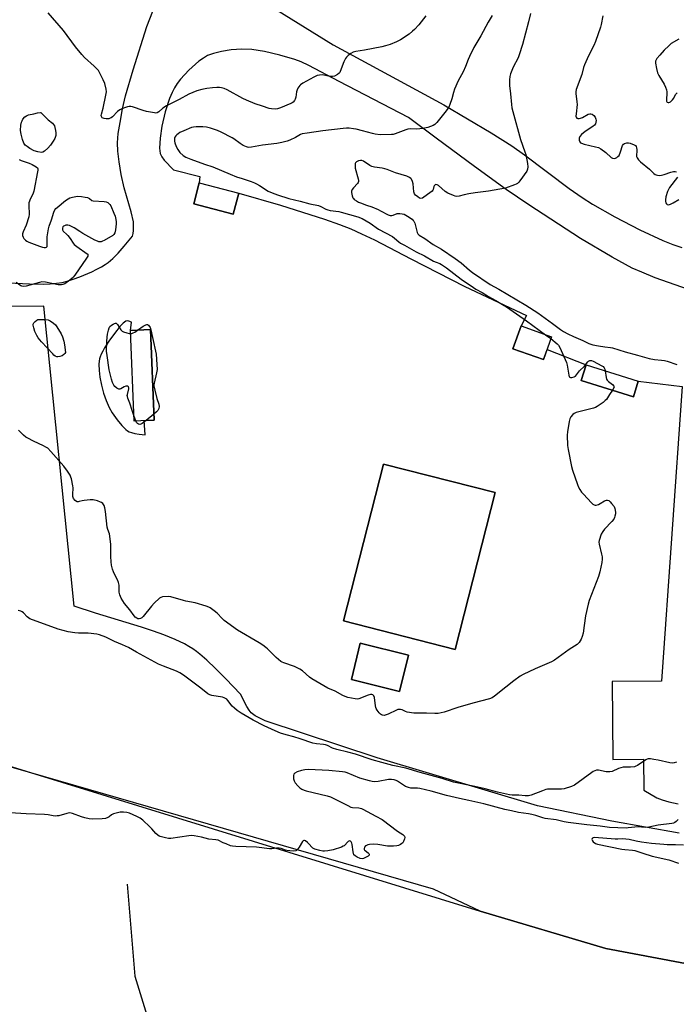
# Model space of a CAD drawing. Units: inches. Extents: x 1195769 to 1201769, y 529457 to 533457.
# Drawn here: x 1197747 to 1198086, y 532597 to 533106 of the extents above; entities that cross this region are included whole.
import ezdxf

# ---------------------------------------------------------------- set-up
doc = ezdxf.new("R2010")
doc.units = ezdxf.units.IN
doc.header["$MEASUREMENT"] = 0
for name, color, linetype in [('BLDG-Footprint', 5, 'Continuous'), ('HYDRO-Single Line Stream', 4, 'Continuous'), ('NTRL-Farm Land', 3, 'Continuous'), ('NTRL-Trees', 3, 'Continuous'), ('TRANS-Parking Lot', 4, 'Continuous'), ('Undefined', 1, 'Continuous')]:
    doc.layers.add(name, color=color, linetype=linetype)

msp = doc.modelspace()

# ---------------------------------------------------------------- linework, layer by layer
at = {"layer": 'BLDG-Footprint'}
for points, elevation in [([(1197860.14, 533016.48), (1197857.28, 533005.6), (1197836.8, 533010.98), (1197839.66, 533021.87)], 343.89), ([(1198021.72, 532942.29), (1198017.55, 532930.54), (1198001.78, 532936.14), (1198005.96, 532947.89)], 352.22), ([(1197816.41, 532899.2), (1197806.1, 532898.78), (1197804.19, 532945.61), (1197814.49, 532946.03)], 344.18), ([(1198066.52, 532919.42), (1198064.01, 532911.36), (1198037.08, 532919.72), (1198039.59, 532927.78)], 341.93), ([(1197992.62, 532861.82), (1197971.9, 532780.76), (1197914.2, 532795.51), (1197934.93, 532876.57)], 342.84), ([(1197947.82, 532777.86), (1197943.21, 532759.11), (1197918.27, 532765.24), (1197922.87, 532783.99)], 342.39)]:
    msp.add_lwpolyline(points, close=True, dxfattribs=dict(at, elevation=elevation))
at = {"layer": 'HYDRO-Single Line Stream'}
msp.add_lwpolyline([(1197802.41, 532659.44), (1197806.34, 532611.92), (1197814.62, 532585.05), (1197819.1, 532561.76), (1197820.29, 532542.13), (1197821.49, 532523.77), (1197823.45, 532513.45), (1197830.41, 532503.08), (1197838.84, 532492.11), (1197868.86, 532461.31), (1197900.98, 532423.82), (1197960.34, 532353), (1198001.58, 532305.03), (1198034.7, 532270.37), (1198054.18, 532245.46), (1198066.61, 532232), (1198075.56, 532224.46), (1198083.18, 532220.85), (1198092.96, 532217.82), (1198114.56, 532218.39)], dxfattribs=at)
at = {"layer": 'NTRL-Farm Land'}
msp.add_lwpolyline([(1197257.71, 532837.12), (1197320.17, 532819.67), (1197331.41, 532815.38), (1197335.43, 532814.13), (1197453.05, 532788.77), (1197594.93, 532756.71), (1197681.51, 532737.59), (1197689.27, 532736.31), (1197690.25, 532736.25), (1197984.91, 532645.61), (1198049.82, 532626.18), (1198191.51, 532599.49)], dxfattribs=at)
at = {"layer": 'NTRL-Trees'}
msp.add_lwpolyline([(1198191.51, 532599.49), (1198049.82, 532626.18), (1197984.91, 532645.61), (1197960.65, 532656.84), (1197681.51, 532737.59), (1197594.93, 532756.71), (1197453.05, 532788.77), (1197335.43, 532814.13), (1197331.4, 532815.38), (1197320.17, 532819.67), (1197257.71, 532837.12)], dxfattribs=at)
at = {"layer": 'TRANS-Parking Lot'}
for points in [[(1197737.36, 532970.44, 0), (1197751.94, 532969.66, 0), (1197758.96, 532969.52, 0), (1197762.7, 532969.65, 0), (1197765.97, 532969.95, 0), (1197768.81, 532970.42, 0), (1197771.48, 532971.11, 0), (1197774.46, 532972.09, 0), (1197777.95, 532973.36, 0), (1197784.09, 532975.92, 0), (1197786.73, 532977.17, 0), (1197789.17, 532978.46, 0), (1197791.06, 532979.6, 0), (1197792.65, 532980.73, 0), (1197794.98, 532982.77, 0), (1197797.72, 532985.57, 0), (1197800.85, 532989.12, 0), (1197805.23, 532994.36, 0), (1197805.6, 532995.63, 0), (1197805.78, 532997.23, 0), (1197805.63, 533001.64, 0), (1197804.5, 533006.89, 0), (1197800.84, 533019.32, 0), (1197799.35, 533026.12, 0), (1197798.23, 533032.7, 0), (1197797.6, 533038.14, 0), (1197797.46, 533042.53, 0), (1197797.86, 533047.27, 0), (1197798.74, 533053.11, 0), (1197800.09, 533060.05, 0), (1197801.64, 533066.73, 0), (1197805.52, 533080.27, 0), (1197812.63, 533102.59, 0), (1197817.2, 533114.54, 0)], [(1197869.08, 533118.01, 0), (1197908.92, 533093.16, 0), (1197966.09, 533062.13, 0), (1197990.59, 533047.65, 0), (1198001.16, 533040.96, 0), (1198007.67, 533036.3, 0), (1198030.9, 533019, 0), (1198037.52, 533014.34, 0), (1198042.86, 533010.87, 0), (1198054.42, 533004.28, 0), (1198067.36, 532997.64, 0), (1198079.32, 532992.15, 0), (1198084.39, 532990.08, 0), (1198088.98, 532988.41, 0)], [(1198092.51, 532966.7, 0), (1198075.32, 532972.86, 0), (1198068.39, 532975.63, 0), (1198063.44, 532977.84, 0), (1198053.05, 532983.43, 0), (1198036.67, 532993.16, 0), (1198010.05, 533010.57, 0), (1197998.35, 533018.49, 0), (1197981.92, 533030.32, 0), (1197962.17, 533044.89, 0), (1197947.84, 533055.66, 0), (1197911.93, 533074.24, 0), (1197896.25, 533082.54, 0), (1197892.31, 533084.39, 0), (1197889.01, 533085.66, 0), (1197881.29, 533087.9, 0), (1197873.36, 533089.71, 0), (1197866.79, 533090.73, 0), (1197861.66, 533090.96, 0), (1197856.23, 533090.52, 0), (1197851.14, 533089.74, 0), (1197847.03, 533088.76, 0), (1197843.97, 533087.58, 0), (1197841.83, 533086.32, 0), (1197839.51, 533084.65, 0), (1197834.34, 533080.14, 0), (1197829.97, 533075.43, 0), (1197828.19, 533073.12, 0), (1197826.83, 533070.97, 0), (1197825.62, 533068.56, 0), (1197824.33, 533065.48, 0), (1197822.01, 533058.46, 0), (1197820.28, 533051.16, 0), (1197819.43, 533044.87, 0), (1197819.17, 533039.75, 0), (1197819.48, 533036.96, 0), (1197820.29, 533035.3, 0), (1197821.59, 533033.53, 0), (1197826.44, 533028.52, 0), (1197840, 533025.07, 0), (1197839.66, 533021.87, 0), (1197836.8, 533010.98, 0), (1197857.28, 533005.6, 0), (1197860.14, 533016.49, 0), (1197881.6, 533010.25, 0), (1197904.33, 533003.06, 0), (1197912.09, 533000.36, 0), (1197918.02, 532998.06, 0), (1197923.54, 532995.59, 0), (1197930.21, 532992.36, 0), (1197949.07, 532982.57, 0), (1197976.91, 532968.29, 0), (1198008.74, 532953.34, 0), (1198005.96, 532947.89, 0), (1198001.78, 532936.14, 0), (1198017.55, 532930.54, 0), (1198019.42, 532935.82, 0), (1198039.59, 532927.78, 0), (1198037.08, 532919.72, 0), (1198064.01, 532911.36, 0), (1198066.52, 532919.42, 0), (1198089.26, 532916.69, 0), (1198078.6, 532764.41, 0), (1198053.07, 532764.2, 0), (1198053.39, 532723.91, 0), (1198069.27, 532724.03, 0), (1198069.4, 532708.08, 0), (1198076.17, 532704.11, 0), (1198078.9, 532703.03, 0), (1198082.4, 532702.01, 0), (1198087.12, 532700.92, 0)], [(1198087.73, 532685.81, 0), (1198052.89, 532692.03, 0), (1198014.41, 532699.9, 0), (1197931.6, 532724.8, 0), (1197873.68, 532743.84, 0), (1197868.58, 532746.48, 0), (1197866.54, 532747.93, 0), (1197865.41, 532749.36, 0), (1197864.22, 532751.31, 0), (1197861.01, 532757.69, 0), (1197853.46, 532765.52, 0), (1197848.15, 532770.86, 0), (1197843.57, 532775.25, 0), (1197840.01, 532778.36, 0), (1197838.33, 532779.66, 0), (1197836.36, 532781.04, 0), (1197834.25, 532782.34, 0), (1197832.03, 532783.59, 0), (1197827.24, 532785.93, 0), (1197821.45, 532788.31, 0), (1197816.01, 532790.27, 0), (1197809.88, 532792.29, 0), (1197786.07, 532799.54, 0), (1197775.04, 532803.07, 0), (1197759.38, 532958.18, 0), (1197730.38, 532957.96, 0)]]:
    msp.add_polyline3d(points, dxfattribs=at)
for points in [[(1197808.59, 532892.02, 0), (1197811.73, 532891.6, 0), (1197811.25, 532898.99, 0), (1197816.4, 532899.2, 0), (1197814.49, 532946.03, 0), (1197804.19, 532945.61, 0), (1197804.75, 532949.87, 0), (1197803.24, 532950.44, 0), (1197802.49, 532950.6, 0), (1197801.7, 532950.33, 0), (1197800.42, 532949.35, 0), (1197798.72, 532947.6, 0), (1197797.02, 532945.53, 0), (1197793.34, 532940.55, 0), (1197790.74, 532936.59, 0), (1197789.81, 532934.96, 0), (1197789.03, 532933.41, 0), (1197788.45, 532931.95, 0), (1197788.14, 532930.89, 0), (1197787.94, 532929.72, 0), (1197787.82, 532928.16, 0), (1197787.89, 532924.95, 0), (1197788.31, 532921.4, 0), (1197789.11, 532917.33, 0), (1197790.22, 532913.24, 0), (1197791.58, 532909.33, 0), (1197793.14, 532905.81, 0), (1197794.69, 532903.1, 0), (1197797.29, 532899.34, 0), (1197799.59, 532896.48, 0), (1197800.8, 532895.22, 0), (1197801.69, 532894.41, 0), (1197802.58, 532893.75, 0), (1197803.44, 532893.27, 0), (1197804.63, 532892.83, 0), (1197806.33, 532892.41, 0)], [(1197914.2, 532795.51, 0), (1197971.9, 532780.76, 0), (1197992.63, 532861.82, 0), (1197934.93, 532876.57, 0)], [(1197947.82, 532777.86, 0), (1197922.87, 532783.99, 0), (1197918.27, 532765.24, 0), (1197943.21, 532759.11, 0)]]:
    msp.add_polyline3d(points, close=True, dxfattribs=at)
at = {"layer": 'Undefined'}
for p, q in [((1198018.64, 532943.39, 342), (1198021.39, 532941.36, 342)), ((1197806.89, 532898.81, 344), (1197806, 532901.18, 344)), ((1197816.28, 532902.26, 344), (1197812.32, 532899.03, 344))]:
    msp.add_line(p, q, dxfattribs=at)
for points, elevation in [([(1197956.73, 533108.15), (1197953.07, 533103.48), (1197950.96, 533101.14), (1197949.95, 533100.14), (1197948.07, 533098.75), (1197943.7, 533095.81), (1197941.58, 533094.78), (1197938.34, 533093.38), (1197935.94, 533092.64), (1197934, 533092.17), (1197925.08, 533090.45), (1197920.59, 533089.74), (1197919.19, 533089.31), (1197917.94, 533088.66), (1197916.56, 533087.69), (1197915.77, 533086.85), (1197915.28, 533086.17), (1197914.43, 533084.44), (1197912.57, 533079.44), (1197912.29, 533078.94), (1197911.94, 533078.52), (1197911.06, 533077.85), (1197909.58, 533077.05), (1197908.53, 533076.78), (1197907.41, 533076.85), (1197903.12, 533077.58), (1197901.75, 533077.56), (1197900.69, 533077.36), (1197899.9, 533077.04), (1197898.87, 533076.49), (1197893.28, 533073.31), (1197892.07, 533072.52), (1197891.65, 533072.13), (1197891.1, 533071.46), (1197890.62, 533070.72), (1197890.25, 533069.94), (1197889.98, 533068.8), (1197889.63, 533066.15), (1197889.29, 533065.07), (1197888.87, 533064.4), (1197888.17, 533063.6), (1197887.77, 533063.26), (1197887.08, 533062.87), (1197881.71, 533060.65), (1197880.17, 533060.11), (1197878.84, 533059.89), (1197876.93, 533060.03), (1197875.82, 533060.33), (1197872.37, 533061.52), (1197868.63, 533062.67), (1197864.05, 533064.5), (1197862.2, 533065.41), (1197854.09, 533069.89), (1197852.5, 533070.62), (1197851.19, 533070.96), (1197850.14, 533071.1), (1197848.8, 533071.09), (1197846.5, 533070.92), (1197843.65, 533070.61), (1197841.09, 533070.17), (1197838.5, 533069.45), (1197836.35, 533068.58), (1197834.25, 533067.59), (1197829.31, 533064.94), (1197822.8, 533061.64), (1197820.89, 533060.43), (1197818.73, 533058.53), (1197817.85, 533058), (1197817.32, 533057.92), (1197816.48, 533057.98), (1197812.39, 533058.77), (1197810.7, 533059.26), (1197805.13, 533061.09), (1197804.29, 533061.29), (1197803.46, 533061.32), (1197802.63, 533061.14), (1197800.98, 533060.59), (1197799.36, 533059.96), (1197798.6, 533059.56), (1197797.5, 533058.65), (1197794.83, 533055.99), (1197794.15, 533055.46), (1197793.7, 533055.22), (1197792.99, 533054.96), (1197792.46, 533054.88), (1197791.6, 533054.89), (1197790.47, 533055.06), (1197789.96, 533055.24), (1197789.53, 533055.52), (1197789.11, 533056.15), (1197789.03, 533056.64), (1197789.16, 533057.41), (1197790.09, 533060.45), (1197791.47, 533067.13), (1197791.72, 533068.86), (1197791.64, 533070.2), (1197790.82, 533073.24), (1197790.09, 533075.14), (1197788.18, 533078.86), (1197787.53, 533079.83), (1197786.62, 533080.96), (1197785.41, 533082.22), (1197780.44, 533086.64), (1197778.96, 533088.2), (1197775.78, 533092.05), (1197769.56, 533100.61), (1197761.56, 533109.77)], 344), ([(1198010.9, 533109.3), (1198009.84, 533105.03), (1198006.67, 533093.32), (1198005.08, 533088.06), (1198004.41, 533086.44), (1198001.96, 533081.65), (1198000.52, 533078.13), (1198000.09, 533076.75), (1197999.96, 533075.04), (1198000.02, 533072.16), (1198000.57, 533067.92), (1198000.99, 533062.35), (1198001.21, 533060.62), (1198001.67, 533058.66), (1198005.72, 533044.33), (1198007.95, 533037.85), (1198008.37, 533036.43), (1198009.26, 533031.9), (1198009.5, 533030.2), (1198009.36, 533028.92), (1198008.96, 533027.92), (1198005.36, 533022.87), (1198004.82, 533022.19), (1198004.21, 533021.59), (1198003.47, 533021.16), (1198002.66, 533020.83), (1197997.93, 533019.19), (1197989.13, 533017.52), (1197982.26, 533016.66), (1197978.93, 533016.17), (1197976.58, 533015.69), (1197973.97, 533014.91), (1197972.68, 533014.82), (1197971.86, 533014.98), (1197971.04, 533015.26), (1197968.08, 533016.58), (1197966.82, 533017.45), (1197963.3, 533020.51), (1197962.6, 533020.85), (1197961.93, 533020.92), (1197961.54, 533020.8), (1197961.13, 533020.39), (1197960.95, 533019.95), (1197960.62, 533018.45), (1197960.37, 533017.99), (1197960.01, 533017.57), (1197958.87, 533016.65), (1197955.69, 533014.39), (1197954.96, 533013.96), (1197954.23, 533013.75), (1197953.52, 533013.97), (1197952.57, 533014.6), (1197951.45, 533015.54), (1197950.94, 533016.19), (1197950.61, 533017.26), (1197950.17, 533021.36), (1197949.92, 533022.5), (1197949.29, 533023.71), (1197948.94, 533024.12), (1197948.27, 533024.63), (1197946.95, 533025.22), (1197941.01, 533026.97), (1197936.73, 533028.78), (1197935.62, 533029.17), (1197934.22, 533029.44), (1197930.22, 533029.97), (1197928.85, 533030.3), (1197927.84, 533030.83), (1197924.47, 533033.07), (1197923.71, 533033.39), (1197923.05, 533033.43), (1197921.99, 533033.17), (1197921.01, 533032.72), (1197920.47, 533032.24), (1197920.28, 533031.8), (1197920.19, 533030.76), (1197920.31, 533029.36), (1197921.74, 533023.97), (1197921.9, 533023.14), (1197921.92, 533022.61), (1197921.79, 533022.11), (1197921.37, 533021.43), (1197919.44, 533019.27), (1197918.75, 533018.37), (1197918.43, 533017.63), (1197918.39, 533016.83), (1197918.69, 533015.18), (1197919.06, 533014.14), (1197919.36, 533013.7), (1197919.75, 533013.32), (1197920.92, 533012.51), (1197921.93, 533011.95), (1197923.03, 533011.49), (1197926.07, 533010.33), (1197928.84, 533009.39), (1197932.06, 533008.07), (1197933.37, 533007.43), (1197937.24, 533005.28), (1197938.36, 533004.99), (1197939.22, 533004.98), (1197939.95, 533005.17), (1197942.03, 533005.95), (1197942.58, 533006.06), (1197943.39, 533006.07), (1197944.47, 533005.92), (1197945.52, 533005.63), (1197947.25, 533004.63), (1197949.63, 533003.01), (1197950.25, 533002.45), (1197950.58, 533002.02), (1197951.03, 533001.04), (1197951.46, 532999.71), (1197952.27, 532996.22), (1197952.62, 532995.56), (1197953.34, 532994.89), (1197956.22, 532993.03), (1197960.52, 532989.98), (1197964.79, 532987.51), (1197972, 532982.78), (1197974.96, 532980.54), (1197979.33, 532976.79), (1197980.95, 532975.53), (1197990.04, 532969.34), (1197994.51, 532966.9), (1198008.44, 532958.68), (1198014.56, 532954.61), (1198022.14, 532949.17), (1198026.34, 532946.05), (1198027.84, 532945.12), (1198030.1, 532943.9), (1198033.03, 532942.47), (1198037.83, 532940.4), (1198040.97, 532938.9), (1198043.06, 532938.16), (1198046.01, 532937.57), (1198049.33, 532937.11), (1198052.18, 532936.81), (1198053.19, 532936.62), (1198059.75, 532934.6), (1198066.1, 532932.9), (1198072.13, 532931.03), (1198075.02, 532930.56), (1198078.62, 532930.3), (1198080.03, 532930.09), (1198081.44, 532929.7), (1198086.5, 532927.96)], 340), ([(1197991.11, 533108.4), (1197988.95, 533104.89), (1197985.14, 533097.79), (1197981.56, 533091.73), (1197979.33, 533087.17), (1197978.59, 533085.53), (1197977.27, 533081.99), (1197976.14, 533079.23), (1197973.52, 533074.64), (1197971.61, 533070.26), (1197971.01, 533068.59), (1197970.19, 533065.18), (1197969.18, 533062.36), (1197968.6, 533060.99), (1197968.15, 533060.24), (1197967.26, 533059.07), (1197962.46, 533053.09), (1197961.47, 533052.03), (1197960.49, 533051.43), (1197959.11, 533050.89), (1197957.72, 533050.5), (1197955.25, 533049.97), (1197952.2, 533049.67), (1197948.67, 533049.78), (1197947.52, 533049.67), (1197946.43, 533049.33), (1197941, 533047.21), (1197939.88, 533046.91), (1197939.07, 533046.84), (1197933.22, 533046.74), (1197930.64, 533046.98), (1197929.2, 533047.29), (1197924.01, 533048.76), (1197920.82, 533049.58), (1197919.39, 533049.84), (1197917.13, 533050.06), (1197915.79, 533050.08), (1197914.13, 533049.96), (1197903.55, 533048.74), (1197895.42, 533047.58), (1197892.87, 533047.1), (1197892, 533046.75), (1197889.48, 533045.23), (1197886.5, 533043.83), (1197885.12, 533043.37), (1197882.3, 533042.72), (1197879.82, 533042.21), (1197872.4, 533041.36), (1197866.69, 533040.3), (1197865.28, 533040.16), (1197864.61, 533040.24), (1197864.05, 533040.42), (1197862.44, 533041.2), (1197860.9, 533042.11), (1197857.62, 533044.53), (1197856.65, 533045.16), (1197850.92, 533048.05), (1197849.06, 533048.89), (1197845.42, 533050.13), (1197843.5, 533050.57), (1197841.53, 533050.77), (1197838.06, 533050.81), (1197836.76, 533050.63), (1197835.72, 533050.37), (1197831.71, 533048.8), (1197829.67, 533047.79), (1197828.71, 533047.19), (1197828.09, 533046.66), (1197827.56, 533046.06), (1197827.14, 533045.41), (1197826.97, 533044.93), (1197826.9, 533044.42), (1197826.91, 533043.36), (1197827.04, 533042.56), (1197827.76, 533040.64), (1197828.53, 533039.08), (1197829.61, 533037.53), (1197831.3, 533035.99), (1197832.71, 533035.1), (1197835.28, 533034.03), (1197842.47, 533031.58), (1197846.76, 533030.2), (1197855.68, 533026.28), (1197858.86, 533025.01), (1197861.77, 533024.04), (1197866.5, 533022.58), (1197868.31, 533021.93), (1197869.32, 533021.42), (1197870.8, 533020.54), (1197875.3, 533017.57), (1197877.41, 533016.63), (1197880.19, 533015.64), (1197886.05, 533013.74), (1197891.81, 533012.34), (1197896.85, 533010.96), (1197901.22, 533010.1), (1197902.53, 533009.57), (1197905.09, 533008.3), (1197906.14, 533007.88), (1197907.27, 533007.63), (1197911.77, 533007.02), (1197913.08, 533006.77), (1197921.59, 533004.24), (1197923.8, 533003.37), (1197927.93, 533001), (1197932.34, 532997.99), (1197939.48, 532994.18), (1197940.61, 532993.35), (1197942.74, 532991.37), (1197943.66, 532990.72), (1197945.71, 532989.68), (1197951.77, 532986.18), (1197956.06, 532984.2), (1197960.76, 532981.45), (1197962.11, 532980.82), (1197964.06, 532980.1), (1197964.92, 532979.65), (1197967.45, 532977.86), (1197975.08, 532972.01), (1197981.35, 532967.74), (1197982.57, 532966.95), (1197985.91, 532965.17), (1197989.08, 532963.09), (1197992.92, 532961.07), (1197996.44, 532959.05), (1197998.42, 532957.82), (1198008.74, 532950.52), (1198018.64, 532943.39)], 342), ([(1198048.17, 533108.12), (1198047.39, 533103.73), (1198047.06, 533102.29), (1198044.53, 533094.96), (1198043.62, 533092.76), (1198040.76, 533087.52), (1198038.78, 533082.89), (1198038.28, 533081.51), (1198037.3, 533077.88), (1198034.54, 533070.06), (1198034.29, 533068.93), (1198034.28, 533068.08), (1198034.82, 533063.73), (1198034.9, 533062.28), (1198034.4, 533057.5), (1198034.36, 533056.35), (1198034.47, 533055.84), (1198034.88, 533055.28), (1198035.28, 533055.07), (1198035.97, 533055.07), (1198036.73, 533055.27), (1198037.76, 533055.68), (1198040.73, 533057.32), (1198041.49, 533057.52), (1198042, 533057.51), (1198042.69, 533057.27), (1198043.52, 533056.71), (1198044.19, 533055.84), (1198044.61, 533054.82), (1198044.72, 533053.99), (1198044.67, 533053.17), (1198044.4, 533052.39), (1198043.92, 533051.73), (1198043.01, 533051.02), (1198039.05, 533048.46), (1198037.28, 533046.89), (1198036.33, 533045.8), (1198035.97, 533044.94), (1198036.04, 533043.93), (1198036.41, 533042.99), (1198036.75, 533042.6), (1198037.21, 533042.29), (1198038.58, 533041.77), (1198044.49, 533040.54), (1198045.91, 533040.11), (1198047.16, 533039.39), (1198049.78, 533037.51), (1198052.47, 533035.01), (1198053.18, 533034.65), (1198054.2, 533034.48), (1198054.7, 533034.57), (1198055.41, 533034.93), (1198056.06, 533035.42), (1198056.59, 533036.05), (1198057.41, 533037.89), (1198058.45, 533041.14), (1198058.84, 533041.8), (1198059.51, 533042.24), (1198060.6, 533042.58), (1198061.45, 533042.6), (1198062.28, 533042.41), (1198064.44, 533041.56), (1198065.09, 533041.08), (1198065.4, 533040.64), (1198065.71, 533039.86), (1198065.87, 533039.02), (1198065.86, 533038.13), (1198065.69, 533036.33), (1198065.71, 533035.47), (1198065.96, 533034.72), (1198066.58, 533033.82), (1198067.74, 533032.63), (1198072.37, 533028.98), (1198074.64, 533026.74), (1198075.29, 533026.22), (1198075.77, 533025.98), (1198076.55, 533025.8), (1198077.65, 533025.7), (1198078.48, 533025.75), (1198079.86, 533026.12), (1198083.42, 533027.41), (1198084.8, 533027.7), (1198085.61, 533027.67), (1198086.38, 533027.54)], 338), ([(1198087.46, 533096.01), (1198083.61, 533093.79), (1198082.26, 533092.67), (1198079.9, 533090.46), (1198077.61, 533087.86), (1198076.17, 533086.07), (1198075.53, 533084.8), (1198075.4, 533084.25), (1198075.39, 533083.7), (1198075.9, 533080.87), (1198076.5, 533078.64), (1198077.18, 533077.36), (1198079.98, 533072.9), (1198080.69, 533071.32), (1198081.1, 533069.93), (1198081.3, 533068.8), (1198081.32, 533067.95), (1198081.13, 533065.1), (1198081.22, 533064.08), (1198081.39, 533063.69), (1198081.54, 533063.55), (1198081.93, 533063.38), (1198082.38, 533063.34), (1198082.83, 533063.47), (1198083.25, 533063.74), (1198084.22, 533064.71), (1198084.87, 533065.62), (1198085.86, 533067.53), (1198086.58, 533068.42)], 336), ([(1197746.61, 533033.91), (1197747.61, 533033.43), (1197749.2, 533032.83), (1197751.86, 533032.03), (1197753.41, 533031.31), (1197755.44, 533030.1), (1197756.01, 533029.53), (1197756.18, 533029.13), (1197756.23, 533028.32), (1197756.12, 533027.46), (1197754.26, 533017.57), (1197753.67, 533015.96), (1197752.27, 533013.42), (1197751.87, 533012.37), (1197751.67, 533011.56), (1197751.6, 533010.17), (1197751.74, 533005.64), (1197751.57, 533004.22), (1197750.2, 532999.96), (1197748.67, 532996.53), (1197748.36, 532995.45), (1197748.33, 532994.67), (1197748.6, 532993.76), (1197749.06, 532993.03), (1197749.84, 532992.19), (1197750.51, 532991.67), (1197751.57, 532991.14), (1197757.2, 532989.07), (1197758.62, 532988.66), (1197759.46, 532988.52), (1197760.22, 532988.5), (1197760.8, 532988.7), (1197761, 532989.04), (1197761.12, 532989.77), (1197761.07, 532993.11), (1197761.12, 532993.96), (1197761.8, 532998.01), (1197762.17, 532999.44), (1197763.34, 533002.69), (1197764.45, 533006.7), (1197765.01, 533007.99), (1197765.53, 533008.62), (1197766.18, 533009.2), (1197770.54, 533012.66), (1197771.96, 533013.67), (1197772.75, 533014.04), (1197774.16, 533014.47), (1197775.88, 533014.88), (1197776.75, 533015), (1197778.76, 533014.84), (1197780.77, 533014.53), (1197781.88, 533014.26), (1197782.9, 533013.75), (1197784.21, 533012.76), (1197784.94, 533012.5), (1197790.46, 533012.13), (1197791.6, 533011.98), (1197792.36, 533011.69), (1197793.18, 533011.04), (1197793.53, 533010.63), (1197793.96, 533009.9), (1197795.61, 533006.19), (1197796.22, 533004.57), (1197796.62, 533002.86), (1197796.74, 533001.73), (1197796.7, 533000.64), (1197796.39, 532997.52), (1197795.98, 532995.94), (1197795.62, 532995.25), (1197795.02, 532994.7), (1197790.49, 532992.1), (1197789.72, 532991.72), (1197788.93, 532991.45), (1197787.82, 532991.46), (1197787.03, 532991.7), (1197785.77, 532992.3), (1197779.58, 532995.76), (1197778.05, 532996.66), (1197775.11, 532998.64), (1197774.06, 532999.2), (1197772.65, 532999.74), (1197771.78, 532999.95), (1197770.68, 532999.94), (1197769.97, 532999.7), (1197769.57, 532999.44), (1197769.24, 532999.08), (1197768.93, 532998.36), (1197768.96, 532997.59), (1197769.33, 532996.89), (1197771.25, 532995.22), (1197771.84, 532994.58), (1197772.89, 532993.18), (1197774.46, 532990.71), (1197775.02, 532990.05), (1197776.39, 532988.96), (1197781.69, 532985.26), (1197782.03, 532984.93), (1197782.17, 532984.59), (1197782.04, 532983.96), (1197781.48, 532982.99), (1197775.32, 532974.09), (1197774.58, 532973.17), (1197773.97, 532972.57), (1197772.82, 532971.65), (1197770.18, 532969.75), (1197769.24, 532969.26), (1197768.42, 532969.08), (1197766.76, 532969.24), (1197760.24, 532970.52), (1197758.4, 532970.63), (1197757.14, 532970.44), (1197750.3, 532968.54), (1197748.87, 532968.36), (1197748.06, 532968.48), (1197747.54, 532968.68), (1197745.05, 532970.28)], 344), ([(1198086.84, 533024.71), (1198082.73, 533019.39), (1198082.12, 533018.41), (1198081.69, 533017.35), (1198080.87, 533014.56), (1198080.64, 533013.14), (1198080.69, 533012.29), (1198080.86, 533011.49), (1198081.08, 533011.03), (1198081.54, 533010.62), (1198082.17, 533010.49), (1198083.21, 533010.8), (1198084.53, 533011.45), (1198087.56, 533013.23)], 338), ([(1197806, 532901.18), (1197804.95, 532904.17), (1197803.83, 532908.06), (1197802.77, 532910.65), (1197802.53, 532911.43), (1197802.48, 532911.95), (1197802.54, 532912.5), (1197803.26, 532915.5), (1197803.27, 532915.95), (1197803.16, 532916.36), (1197803.04, 532916.54), (1197802.7, 532916.75), (1197802.28, 532916.81), (1197801.81, 532916.77), (1197800.81, 532916.43), (1197799.07, 532915.48), (1197798.58, 532915.32), (1197798.1, 532915.32), (1197797.17, 532915.76), (1197796.09, 532916.64), (1197795.57, 532917.33), (1197794.91, 532918.65), (1197794.34, 532920.34), (1197793.1, 532925.25), (1197792.03, 532932.61), (1197791.78, 532934.96), (1197791.85, 532939.94), (1197792.06, 532942.2), (1197792.29, 532943.6), (1197792.76, 532945.82), (1197793.08, 532946.88), (1197793.5, 532947.56), (1197794.33, 532948.29), (1197795.26, 532948.91), (1197795.95, 532949.26), (1197796.38, 532949.37), (1197796.77, 532949.28), (1197797.43, 532948.58), (1197799.09, 532945.93), (1197799.86, 532945.17), (1197800.59, 532944.8), (1197802.2, 532944.31), (1197803.58, 532944.01), (1197804.25, 532943.98)], 344), ([(1197807.79, 532945.75), (1197810.78, 532947.73), (1197812.06, 532948.48), (1197812.53, 532948.65), (1197812.96, 532948.66), (1197813.52, 532948.26), (1197814.29, 532947.09), (1197814.72, 532945.91), (1197817.14, 532934.81), (1197817.37, 532933.35), (1197817.83, 532928.04), (1197817.93, 532925.38), (1197817.67, 532923.72), (1197816.31, 532918.31), (1197816.18, 532917.46), (1197816.18, 532916.9), (1197816.64, 532914.65), (1197817.76, 532910.45), (1197818.73, 532907.45), (1197818.92, 532906.36), (1197818.77, 532905.3), (1197818.34, 532904.3), (1197817.62, 532903.46), (1197816.28, 532902.26)], 344), ([(1197804.25, 532943.98), (1197804.81, 532944.06), (1197805.53, 532944.3), (1197806.33, 532944.75), (1197807.79, 532945.75)], 344), ([(1198021.39, 532941.36), (1198024.72, 532938.64), (1198025.28, 532937.97), (1198025.98, 532936.7), (1198028.85, 532930.58), (1198029.53, 532928.97), (1198029.87, 532927.6), (1198030.65, 532922.44), (1198030.89, 532921.7), (1198031.16, 532921.37), (1198031.55, 532921.25), (1198032.29, 532921.32), (1198033.35, 532921.63), (1198034.07, 532922.02), (1198034.65, 532922.61), (1198036.19, 532924.7), (1198038.73, 532927.15), (1198040.44, 532929.37), (1198040.83, 532929.71), (1198041.57, 532930), (1198042.37, 532929.99), (1198043.16, 532929.71), (1198047.8, 532927.39), (1198048.4, 532926.9), (1198048.89, 532926.31), (1198049.2, 532925.56), (1198049.36, 532924.75)], 342), ([(1198049.36, 532924.75), (1198049.95, 532921.23), (1198050.19, 532920.42), (1198050.43, 532919.93), (1198051.22, 532919.14), (1198053.29, 532917.61), (1198053.93, 532916.88), (1198054.01, 532916.47), (1198053.9, 532916.02), (1198053.2, 532914.71)], 342), ([(1198053.2, 532914.71), (1198051.61, 532912.46), (1198050.05, 532909.98), (1198049.51, 532909.31), (1198048.4, 532908.38), (1198045.23, 532906.25), (1198044.46, 532905.84), (1198043.36, 532905.45), (1198034.46, 532903.15), (1198033.4, 532902.7), (1198032.77, 532902.19), (1198031.71, 532900.92), (1198031.23, 532899.91), (1198030.89, 532898.48), (1198029.93, 532893.25), (1198029.85, 532891.48), (1198029.98, 532886.15), (1198030.32, 532884.11), (1198032.01, 532875.36), (1198032.57, 532873.36), (1198035.12, 532866), (1198035.67, 532864.61), (1198036.33, 532863.4), (1198037.24, 532862.02), (1198038.19, 532860.92), (1198042.44, 532856.48), (1198043.07, 532855.9), (1198043.75, 532855.49), (1198044.25, 532855.38), (1198044.77, 532855.38), (1198046.02, 532855.65), (1198046.92, 532856.1), (1198049.17, 532857.48), (1198050.15, 532857.91), (1198050.65, 532857.95), (1198051.34, 532857.67), (1198051.97, 532857.12), (1198052.78, 532856.25), (1198054.06, 532854.64), (1198054.46, 532853.6), (1198054.74, 532851.63), (1198054.73, 532850.79), (1198054.52, 532849.68), (1198054.26, 532848.88), (1198053.9, 532848.16), (1198052.95, 532846.84), (1198049.08, 532842.9), (1198048.17, 532841.79), (1198047.44, 532840.25), (1198046.29, 532837.02), (1198046.14, 532836.21), (1198046.26, 532835.09), (1198047.59, 532829.99), (1198047.85, 532828.63), (1198047.9, 532827.34), (1198047.67, 532825.69), (1198046.65, 532820.91), (1198045.98, 532818.49), (1198041.24, 532806.1), (1198040.62, 532804.13), (1198039.22, 532798.07), (1198038.66, 532793.16), (1198038.06, 532789.16), (1198037.63, 532787.43), (1198037.04, 532786.08), (1198035.95, 532784.34), (1198035.39, 532783.68), (1198034.97, 532783.32), (1198030.92, 532780.75), (1198023.23, 532775.25), (1198021.73, 532774.4), (1198013.27, 532770.72), (1198007.09, 532767.8), (1198005.51, 532766.98), (1198002.18, 532764.63), (1197998.04, 532761.34), (1197992.2, 532756.55), (1197991.11, 532755.81), (1197989.73, 532755.28), (1197981.06, 532753), (1197973.33, 532750.8), (1197966.18, 532748.39), (1197963.15, 532747.72), (1197961.43, 532747.62), (1197957.08, 532747.78), (1197952.08, 532747.79), (1197950.59, 532747.89), (1197947.05, 532748.41), (1197946.24, 532748.69), (1197944.49, 532749.55), (1197943.69, 532749.75), (1197942.89, 532749.82), (1197942.36, 532749.75), (1197941.55, 532749.47), (1197937.32, 532747.38), (1197936.25, 532746.92), (1197935.18, 532746.72), (1197934.41, 532746.8), (1197933.92, 532746.94), (1197933.27, 532747.36), (1197932.71, 532747.97), (1197931.7, 532749.36), (1197931.13, 532750.33), (1197930.93, 532750.85), (1197930.75, 532751.69), (1197930.18, 532756.01), (1197929.9, 532756.73), (1197929.45, 532757.24), (1197928.85, 532757.45), (1197928.12, 532757.41), (1197926.99, 532757.07), (1197922.19, 532755.31), (1197921.34, 532755.14), (1197920.19, 532755.22), (1197916.41, 532756.01), (1197915, 532756.41), (1197913.95, 532756.9), (1197909.86, 532759.15), (1197906.17, 532760.73), (1197897.84, 532765.63), (1197896.68, 532766.5), (1197892.95, 532769.69), (1197891.66, 532770.6), (1197888.84, 532771.9), (1197883.37, 532773.82), (1197882.57, 532774.16), (1197881.84, 532774.59), (1197879.43, 532776.53), (1197874.87, 532781.07), (1197874.01, 532781.85), (1197872.61, 532782.91), (1197870.66, 532784.22), (1197859.38, 532790.72), (1197852.6, 532795.78), (1197851.56, 532796.76), (1197848.98, 532799.45), (1197847.46, 532800.78), (1197845.33, 532802.26), (1197844.55, 532802.63), (1197843.18, 532803.1), (1197837.58, 532804.8), (1197832.67, 532805.72), (1197831.52, 532806), (1197824.97, 532808), (1197823.53, 532808.14), (1197820.62, 532807.87), (1197819.81, 532807.64), (1197819.12, 532807.2), (1197816.4, 532804.65), (1197815.03, 532803.11), (1197810.67, 532797.86), (1197809.98, 532797.14), (1197809.36, 532796.74), (1197808.66, 532796.54), (1197807.99, 532796.62), (1197807.36, 532796.92), (1197806.6, 532797.47), (1197806, 532798.08), (1197803.77, 532801.28), (1197801.03, 532804.56), (1197799.34, 532807.3), (1197798.68, 532808.94), (1197798.37, 532810.36), (1197798.25, 532814.02), (1197798.03, 532815.43), (1197797.5, 532816.76), (1197796.08, 532819.28), (1197795.36, 532820.8), (1197794.81, 532822.33), (1197794.34, 532824.35), (1197794.1, 532826.1), (1197793.9, 532828.74), (1197793.97, 532834.95), (1197793.53, 532839.34), (1197793.28, 532840.48), (1197792.41, 532842.69), (1197792.06, 532843.94), (1197791.3, 532852), (1197790.96, 532853.88), (1197790.46, 532855.2), (1197789.79, 532856.09), (1197789.14, 532856.62), (1197788.66, 532856.9), (1197787.04, 532857.47), (1197784.8, 532858.02), (1197783.38, 532858.08), (1197780.22, 532857.81), (1197779.1, 532857.62), (1197777.69, 532857.18), (1197777.16, 532857.1), (1197776.65, 532857.12), (1197776.17, 532857.25), (1197775.56, 532857.7), (1197774.75, 532858.79), (1197774.36, 532859.78), (1197774.28, 532860.83), (1197774.47, 532864.19), (1197774.4, 532865.31), (1197773.65, 532868.92), (1197773.4, 532869.73), (1197772.92, 532870.74), (1197771.63, 532872.83), (1197769.7, 532875.42), (1197763.02, 532883.05), (1197761.38, 532884.69), (1197760.43, 532885.33), (1197759.16, 532886.02), (1197753.99, 532888.42), (1197751.05, 532889.9), (1197750.03, 532890.51), (1197748.92, 532891.42), (1197747.18, 532893.25), (1197746.32, 532894.02)], 342), ([(1197812.32, 532899.03), (1197810.19, 532897.44), (1197809.52, 532897.12), (1197809.04, 532897.01), (1197808.33, 532897.1), (1197807.7, 532897.44), (1197807.24, 532898.05), (1197806.89, 532898.81)], 344), ([(1198086.35, 532722.44), (1198085.05, 532722.1), (1198084.27, 532722), (1198082.85, 532722.16), (1198076.88, 532723.51), (1198074.58, 532723.96), (1198072.86, 532724.22), (1198071.74, 532724.22), (1198071.19, 532724.07), (1198070.4, 532723.71), (1198066.07, 532720.85), (1198065.32, 532720.44), (1198064.52, 532720.19), (1198062.55, 532719.95), (1198059.86, 532720.02), (1198058.78, 532719.88), (1198056.34, 532719.17), (1198053.01, 532717.74), (1198051.92, 532717.51), (1198050.79, 532717.45), (1198049.95, 532717.51), (1198046.07, 532718.36), (1198045.02, 532718.33), (1198044.03, 532718.09), (1198043.27, 532717.74), (1198042.53, 532717.26), (1198033.57, 532710.7), (1198031.97, 532709.97), (1198028.31, 532708.72), (1198026.94, 532708.54), (1198021.33, 532708.62), (1198019.64, 532708.52), (1198018.8, 532708.32), (1198017.14, 532707.75), (1198011.18, 532705.45), (1198009.81, 532705.12), (1198008.15, 532705.11), (1198004.81, 532705.39), (1198001.39, 532705.5), (1197999.97, 532705.63), (1197993.78, 532707.03), (1197987.5, 532708.69), (1197982.09, 532709.98), (1197971.09, 532712.27), (1197965.28, 532714.02), (1197953.82, 532717.2), (1197946.44, 532719.44), (1197939.68, 532720.86), (1197933.96, 532722.29), (1197928.99, 532723.74), (1197920.36, 532726.58), (1197916.39, 532727.69), (1197910.86, 532728.99), (1197908.5, 532729.84), (1197905.94, 532731.07), (1197904.92, 532731.45), (1197903.85, 532731.67), (1197900.2, 532731.97), (1197898.29, 532732.33), (1197891.89, 532734.59), (1197888.57, 532735.6), (1197884.59, 532736.62), (1197881.71, 532737.58), (1197878.87, 532738.64), (1197873.16, 532741.25), (1197867.54, 532744.26), (1197861.36, 532747.77), (1197859.19, 532749.28), (1197857.83, 532750.37), (1197856.76, 532751.52), (1197854.47, 532754.47), (1197853.87, 532755.04), (1197853.23, 532755.46), (1197852.54, 532755.79), (1197851.7, 532756.03), (1197846.2, 532756.96), (1197845.1, 532757.34), (1197844.07, 532757.87), (1197840.44, 532760.78), (1197833.69, 532765.96), (1197831.56, 532767.52), (1197829.69, 532768.68), (1197827.92, 532769.5), (1197821.21, 532772.09), (1197818.67, 532773.22), (1197807.24, 532779.38), (1197803.05, 532781.81), (1197800.08, 532783.21), (1197795.84, 532784.92), (1197792.52, 532786.68), (1197791.47, 532787.15), (1197788.2, 532788.36), (1197786.8, 532788.73), (1197782.21, 532789.15), (1197777.2, 532789.21), (1197775.42, 532789.37), (1197771.88, 532789.95), (1197766.81, 532791.31), (1197752.15, 532796.59), (1197751.4, 532797.03), (1197750.73, 532797.58), (1197748.83, 532799.65), (1197748.25, 532800.19), (1197747.52, 532800.58), (1197746.11, 532800.94)], 340), ([(1198087.11, 532692.87), (1198086.11, 532691.88), (1198085.46, 532691.37), (1198084.69, 532691.04), (1198083.84, 532690.85), (1198076.84, 532690.02), (1198071.94, 532688.95), (1198070.23, 532688.72), (1198065.92, 532689.07), (1198064.78, 532689), (1198061.4, 532688.55), (1198060.26, 532688.48), (1198051.71, 532688.77), (1198046.82, 532689.39), (1198039.94, 532690.08), (1198030.27, 532691.32), (1198028.3, 532691.68), (1198024.12, 532692.79), (1198018.5, 532693.45), (1198017.17, 532693.78), (1198013.59, 532694.97), (1198011.6, 532695.48), (1198009.89, 532695.82), (1198004.71, 532696.59), (1198001.02, 532697.32), (1197997.56, 532698.15), (1197986.81, 532701.02), (1197978.93, 532702.67), (1197974.12, 532703.8), (1197967.42, 532705.23), (1197959.5, 532707.57), (1197953.74, 532708.99), (1197952.41, 532709.16), (1197948.93, 532709.15), (1197947.83, 532709.35), (1197946.27, 532709.95), (1197942.11, 532712.68), (1197941.38, 532713.04), (1197940.41, 532713.36), (1197938.98, 532713.56), (1197937.54, 532713.58), (1197932.2, 532712.54), (1197930.21, 532712.41), (1197929.08, 532712.49), (1197927.68, 532712.83), (1197922.68, 532714.34), (1197916.06, 532716.99), (1197915.05, 532717.31), (1197913.67, 532717.59), (1197906.66, 532718.24), (1197896.14, 532718.75), (1197894.16, 532718.57), (1197892.47, 532718.26), (1197890.26, 532717.5), (1197889.02, 532716.89), (1197888.56, 532716.33), (1197888.4, 532715.59), (1197888.42, 532713.9), (1197888.65, 532712.83), (1197889.26, 532711.87), (1197890.64, 532710.34), (1197891.68, 532709.3), (1197892.61, 532708.64), (1197893.91, 532708.04), (1197895.01, 532707.68), (1197905.83, 532705.05), (1197907.55, 532704.57), (1197908.62, 532704.11), (1197916.47, 532700.05), (1197918.07, 532699.35), (1197918.89, 532699.17), (1197922.17, 532698.85), (1197923.49, 532698.55), (1197924.29, 532698.25), (1197931, 532694.69), (1197934.12, 532692.9), (1197942.04, 532686.89), (1197944.83, 532685.17), (1197945.4, 532684.67), (1197945.69, 532684.3), (1197945.84, 532683.62), (1197945.71, 532682.84), (1197945.24, 532681.52), (1197944.81, 532680.83), (1197944.41, 532680.46), (1197943.68, 532680.01), (1197942.64, 532679.52), (1197941.82, 532679.26), (1197940.13, 532679.1), (1197936.99, 532679.13), (1197932.01, 532679.92), (1197929.98, 532680.1), (1197927.63, 532679.95), (1197926.8, 532679.77), (1197926.02, 532679.5), (1197925.59, 532679.23), (1197925.15, 532678.63), (1197924.93, 532677.93), (1197924.95, 532677.47), (1197925.12, 532677.12), (1197925.39, 532676.8), (1197926.94, 532675.68), (1197927.29, 532675.34), (1197927.47, 532674.95), (1197927.42, 532674.55), (1197926.94, 532674.02), (1197925.96, 532673.41), (1197924.62, 532672.78), (1197923.8, 532672.6), (1197922.78, 532672.78), (1197921.27, 532673.42), (1197920.2, 532674.06), (1197919.64, 532674.65), (1197919.33, 532675.38), (1197919.14, 532676.19), (1197918.65, 532679.9), (1197918.47, 532680.72), (1197918.1, 532681.35), (1197917.76, 532681.65), (1197917.39, 532681.82), (1197917, 532681.79), (1197916.61, 532681.55), (1197914.49, 532679.36), (1197914.03, 532679.05), (1197913.27, 532678.68), (1197908.92, 532677.23), (1197906.07, 532676.71), (1197904.36, 532676.53), (1197903.5, 532676.6), (1197902.06, 532676.93), (1197899.47, 532677.65), (1197898.41, 532678.09), (1197897.77, 532678.62), (1197896.5, 532680.21), (1197895.65, 532681.01), (1197894.53, 532681.85), (1197894.09, 532682.06), (1197893.7, 532682.11), (1197893.35, 532681.91), (1197893.05, 532681.55), (1197891.32, 532678.61), (1197890.36, 532677.24), (1197889.99, 532676.89), (1197889.54, 532676.67), (1197888.47, 532676.56), (1197886.45, 532676.7), (1197885.01, 532676.88), (1197884.17, 532677.11), (1197882, 532677.92), (1197880.93, 532678.16), (1197879.67, 532678.13), (1197877.13, 532677.74), (1197875.99, 532677.68), (1197869.26, 532678.62), (1197858.58, 532678.94), (1197856.81, 532679.09), (1197855.85, 532679.35), (1197853.61, 532680.34), (1197852.02, 532680.76), (1197851.28, 532681.14), (1197850.13, 532681.93), (1197849.38, 532682.27), (1197848.24, 532682.45), (1197844.68, 532682.72), (1197840.86, 532683.78), (1197836.97, 532684.52), (1197835.84, 532684.57), (1197834.37, 532684.45), (1197824.93, 532683.13), (1197823.77, 532683.16), (1197822.32, 532683.41), (1197819.46, 532684.08), (1197818.93, 532684.3), (1197818.27, 532684.73), (1197817.27, 532685.65), (1197815.21, 532688), (1197814.19, 532689.05), (1197810.48, 532692.5), (1197809.08, 532693.59), (1197807.49, 532694.41), (1197803.69, 532696.16), (1197802.29, 532696.55), (1197800.58, 532696.77), (1197799.73, 532696.76), (1197798.89, 532696.63), (1197795.3, 532695.77), (1197794.32, 532695.3), (1197793.08, 532694.33), (1197792.43, 532693.92), (1197791.22, 532693.46), (1197789.46, 532693.29), (1197784.43, 532693.15), (1197782.74, 532693.31), (1197780.54, 532693.76), (1197778.86, 532694.29), (1197774.11, 532696.01), (1197772.75, 532696.28), (1197772.02, 532696.23), (1197771.28, 532696.07), (1197767.15, 532694.83), (1197766.31, 532694.71), (1197765.21, 532694.66), (1197764.11, 532694.75), (1197761.55, 532695.32), (1197759.78, 532695.55), (1197750.27, 532695.79), (1197742, 532696.38)], 338), ([(1198089.84, 532679.62), (1198085.82, 532679.79), (1198081.5, 532679.84), (1198079.77, 532679.96), (1198073.44, 532680.57), (1198068.17, 532681.26), (1198065.54, 532681.71), (1198061.92, 532682.54), (1198060.05, 532682.8), (1198058.33, 532682.83), (1198055.98, 532682.71), (1198054.54, 532682.73), (1198043.99, 532683.6), (1198043.23, 532683.51), (1198042.85, 532683.33), (1198042.64, 532683.02), (1198042.61, 532682.59), (1198042.83, 532681.87), (1198043.3, 532681.29), (1198044.41, 532680.57), (1198045.45, 532680.18), (1198058, 532677.6), (1198059.63, 532677.37), (1198063.5, 532677.01), (1198064.8, 532676.8), (1198068.94, 532675.42), (1198073.68, 532674), (1198082.42, 532671.99), (1198087.4, 532670.28)], 336)]:
    msp.add_lwpolyline(points, dxfattribs=dict(at, elevation=elevation))
at = {"layer": 'Undefined', "elevation": 344}
for points in [[(1197758.14, 533037.61), (1197756.22, 533037.89), (1197754.33, 533038.41), (1197752.13, 533039.63), (1197750.68, 533040.61), (1197749.8, 533041.34), (1197749, 533042.44), (1197748.3, 533044.23), (1197747.64, 533046.95), (1197747.39, 533048.92), (1197747.49, 533051.58), (1197747.85, 533053.19), (1197748.13, 533053.96), (1197748.5, 533054.68), (1197749.55, 533055.93), (1197750.42, 533056.55), (1197751.44, 533056.92), (1197754.13, 533057.49), (1197756.08, 533058.02), (1197757.57, 533058.17), (1197757.75, 533058.17), (1197761.65, 533054.39), (1197763.79, 533052.61), (1197764.37, 533052.03), (1197764.79, 533051.33), (1197765.06, 533050.53), (1197765.45, 533048.86), (1197765.62, 533047.72), (1197765.5, 533046.31), (1197765, 533044.84), (1197764.15, 533043.37), (1197762.73, 533041.31), (1197761.43, 533039.83), (1197759.79, 533038.24), (1197758.9, 533037.69)], [(1197766.59, 532931.94), (1197766.05, 532932.04), (1197765.27, 532932.36), (1197764.57, 532932.86), (1197763.94, 532933.46), (1197758.07, 532939.72), (1197756.46, 532941.77), (1197755.67, 532942.96), (1197754.68, 532945), (1197754.11, 532946.91), (1197753.87, 532948.26), (1197753.91, 532948.77), (1197754.24, 532949.46), (1197754.94, 532950.29), (1197755.77, 532950.97), (1197756.26, 532951.17), (1197757.11, 532951.27), (1197759.81, 532951.19), (1197761.58, 532950.99), (1197762.65, 532950.56), (1197764.38, 532949.43), (1197765.46, 532948.45), (1197766.14, 532947.47), (1197768.27, 532943.86), (1197769.01, 532942.26), (1197769.63, 532940.07), (1197770.01, 532938.11), (1197770.56, 532934.21), (1197770.19, 532933.65), (1197769.76, 532933.16), (1197768.85, 532932.52), (1197767.71, 532932.1)]]:
    msp.add_lwpolyline(points, close=True, dxfattribs=at)

doc.saveas('drawing.dxf')
